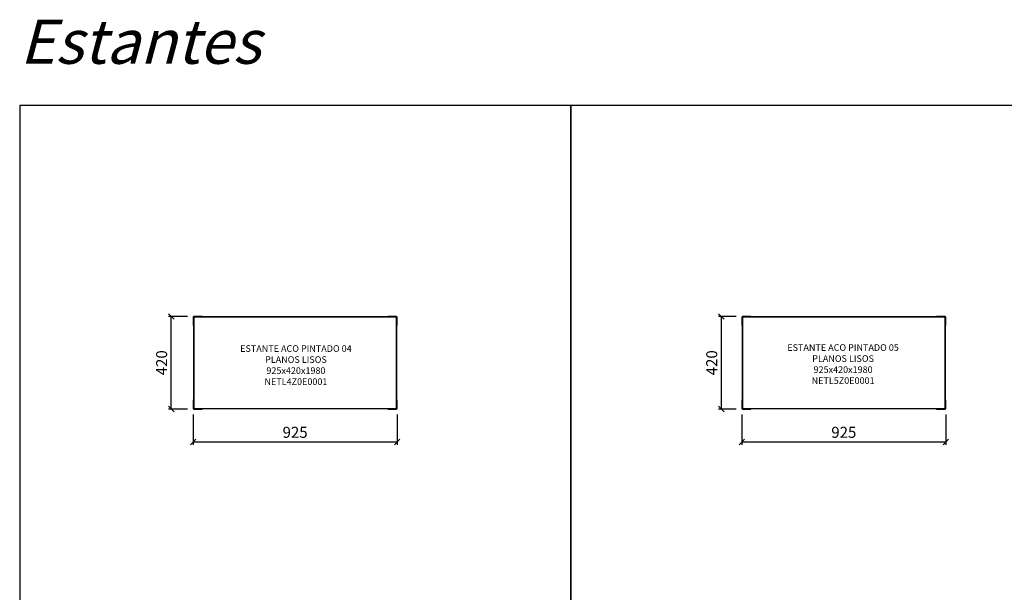
# Model space of a CAD drawing. Units: metres. Extents: x -10003 to 32295, y -2812 to 12968.
# Drawn here: x -2077 to 2388, y 10329 to 12926 of the extents above; entities that cross this region are included whole.
import ezdxf

# ---------------------------------------------------------------- set-up
doc = ezdxf.new("R2010")
doc.units = ezdxf.units.M
doc.header["$MEASUREMENT"] = 0
for name, color, linetype in [('-00100', 2, 'Continuous'), ('TOP_COTA', 1, 'Continuous'), ('TOP_EQP_TXT', 1, 'Continuous')]:
    doc.layers.add(name, color=color, linetype=linetype)
doc.styles.add('ROMANS', font='ROMANS.SHX')
doc.styles.get("Standard").update_dxf_attribs({"font": 'IC-txt.shx'})
doc.dimstyles.new('TOPEMA 1-1', dxfattribs={"dimscale": 250, "dimtxt": 0.2, "dimasz": 0.1, "dimexe": 0.05, "dimexo": 0.1, "dimgap": 0.075, "dimtad": 1, "dimdec": 0, "dimzin": 0, "dimdsep": 46, "dimtxsty": 'ROMANS', "dimblk": 'OBLIQUE', "dimcen": 0.04, "dimclrd": 256, "dimclre": 256, "dimclrt": 2, "dimadec": 0, "dimazin": 0, "dimtfac": 1, "dimtdec": 0, "dimtofl": 0, "dimtmove": 0, "dimatfit": 2, "dimfxl": 1, "dimtolj": 1, "dimtzin": 0, "dimlwd": -1, "dimlwe": -1, "dimarcsym": 0})

# ---------------------------------------------------------------- blocks, each defined once
blk = doc.blocks.new('_OBLIQUE')
at = {"color": 0, "linetype": 'ByBlock', "lineweight": -2}
blk.add_line((-0.5, -0.5), (0.5, 0.5), dxfattribs=at)
blk = doc.blocks.new('*D8')
at = {"layer": 'DEFPOINTS', "color": 0}
for p in [(-1290.382609774131, 11159.8667760941), (-365.3826097741312, 11159.8667760941), (-365.3826097741312, 11010.73052189095)]:
    blk.add_point(p, dxfattribs=at)
at = {"layer": 'TOP_COTA'}
for p, q in [((-1290.382609774131, 11134.8667760941), (-1290.382609774131, 10998.23052189095)), ((-365.3826097741312, 11134.8667760941), (-365.3826097741312, 10998.23052189095)), ((-1290.382609774131, 11010.73052189095), (-365.3826097741312, 11010.73052189095))]:
    blk.add_line(p, q, dxfattribs=at)
at = {"layer": 'TOP_COTA', "xscale": 25, "yscale": 25, "zscale": 25, "rotation": 180}
blk.add_blockref('_OBLIQUE', (-1290.382609774131, 11010.73052189095), dxfattribs=at)
at = {"layer": 'TOP_COTA', "xscale": 25, "yscale": 25, "zscale": 25}
blk.add_blockref('_OBLIQUE', (-365.3826097741312, 11010.73052189095), dxfattribs=at)
at = {"layer": 'TOP_COTA', "color": 2, "insert": (-827.8826097741312, 11054.48052189095), "char_height": 50, "attachment_point": 5, "line_spacing_factor": 1.000000109735733, "style": 'ROMANS'}
blk.add_mtext('\\A1;925', dxfattribs=at)
blk = doc.blocks.new('*D9')
at = {"layer": 'DEFPOINTS', "color": 0}
for p in [(-1389.326704861678, 11579.86677609411), (-1290.382609774131, 11579.86677609411), (-1290.382609774131, 11159.8667760941)]:
    blk.add_point(p, dxfattribs=at)
at = {"layer": 'TOP_COTA'}
for p, q in [((-1315.382609774131, 11579.86677609411), (-1401.826704861678, 11579.86677609411)), ((-1389.326704861678, 11159.8667760941), (-1389.326704861678, 11579.86677609411)), ((-1315.382609774131, 11159.8667760941), (-1401.826704861678, 11159.8667760941))]:
    blk.add_line(p, q, dxfattribs=at)
at = {"layer": 'TOP_COTA', "xscale": 25, "yscale": 25, "zscale": 25}
for p, rotation in [((-1389.326704861678, 11579.86677609411), 90), ((-1389.326704861678, 11159.8667760941), 270)]:
    blk.add_blockref('_OBLIQUE', p, dxfattribs=dict(at, rotation=rotation))
at = {"layer": 'TOP_COTA', "color": 2, "insert": (-1433.07670486168, 11369.86677609411), "char_height": 50, "attachment_point": 5, "rotation": 90, "style": 'ROMANS'}
blk.add_mtext('\\A1;420', dxfattribs=at)
blk = doc.blocks.new('*D34')
at = {"layer": 'DEFPOINTS', "color": 0}
for p in [(1197.855968183119, 11159.8667760941), (2122.855968183119, 11159.8667760941), (2122.855968183119, 11010.73052189095)]:
    blk.add_point(p, dxfattribs=at)
at = {"layer": 'TOP_COTA'}
for p, q in [((1197.855968183119, 11134.8667760941), (1197.855968183119, 10998.23052189095)), ((2122.855968183119, 11134.8667760941), (2122.855968183119, 10998.23052189095)), ((1197.855968183119, 11010.73052189095), (2122.855968183119, 11010.73052189095))]:
    blk.add_line(p, q, dxfattribs=at)
at = {"layer": 'TOP_COTA', "xscale": 25, "yscale": 25, "zscale": 25, "rotation": 180}
blk.add_blockref('_OBLIQUE', (1197.855968183119, 11010.73052189095), dxfattribs=at)
at = {"layer": 'TOP_COTA', "xscale": 25, "yscale": 25, "zscale": 25}
blk.add_blockref('_OBLIQUE', (2122.855968183119, 11010.73052189095), dxfattribs=at)
at = {"layer": 'TOP_COTA', "color": 2, "insert": (1660.355968183119, 11054.48052189095), "char_height": 50, "attachment_point": 5, "line_spacing_factor": 1.000000109735733, "style": 'ROMANS'}
blk.add_mtext('\\A1;925', dxfattribs=at)
blk = doc.blocks.new('*D35')
at = {"layer": 'DEFPOINTS', "color": 0}
for p in [(1105.123942389711, 11579.86677609411), (1197.855968183119, 11579.86677609411), (1197.855968183119, 11159.8667760941)]:
    blk.add_point(p, dxfattribs=at)
at = {"layer": 'TOP_COTA'}
for p, q in [((1172.855968183119, 11579.86677609411), (1092.623942389711, 11579.86677609411)), ((1105.123942389711, 11159.8667760941), (1105.123942389711, 11579.86677609411)), ((1172.855968183119, 11159.8667760941), (1092.623942389711, 11159.8667760941))]:
    blk.add_line(p, q, dxfattribs=at)
at = {"layer": 'TOP_COTA', "xscale": 25, "yscale": 25, "zscale": 25}
for p, rotation in [((1105.123942389711, 11579.86677609411), 90), ((1105.123942389711, 11159.8667760941), 270)]:
    blk.add_blockref('_OBLIQUE', p, dxfattribs=dict(at, rotation=rotation))
at = {"layer": 'TOP_COTA', "color": 2, "insert": (1061.37394238971, 11369.86677609411), "char_height": 50, "attachment_point": 5, "rotation": 90, "style": 'ROMANS'}
blk.add_mtext('\\A1;420', dxfattribs=at)
blk = doc.blocks.new('NETL4Z0E0001')
at = {"layer": '-00100'}
for p, q in [((3.000020980834961, 0), (3.000020980834961, -1.499995589256287)), ((41.50000214576721, 0), (3.000020980834961, 0)), ((41.50000214576721, 0), (41.50000214576721, -1.499995589256287)), ((883.4999978542328, -1.499995589256287), (883.4999978542328, 0)), ((921.999979019165, 0), (883.4999978542328, 0)), ((921.999979019165, -1.499995589256287), (921.999979019165, 0)), ((1.50001049041748, -2.999991178512573), (0, -2.999991178512573)), ((0, -2.999991178512573), (0, -41.50000214576721)), ((1.50001049041748, -41.50000214576721), (0, -41.50000214576721)), ((1.50001049041748, -2.999991178512573), (1.50001049041748, -41.50000214576721)), ((1.50001049041748, -41.50000214576721), (1.50001049041748, -378.4999978542401)), ((41.50000214576721, -1.499995589256287), (3.000020980834961, -1.499995589256287)), ((921.8999871253961, -3.099994993210203), (3.100007772445679, -3.099992871284485)), ((3.100007772445679, -3.099992871284485), (3.100007772445679, -416.9000071287228)), ((883.4999978542328, -1.499995589256287), (41.50000214576721, -1.499995589256287)), ((921.999979019165, -1.499995589256287), (883.4999978542328, -1.499995589256287)), ((921.8999922275543, -416.9000071287228), (921.8999922275543, -3.099992871284485)), ((925, -2.999991178512573), (923.4999895095825, -2.999991178512573)), ((923.4999895095825, -41.50000214576721), (923.4999895095825, -2.999991178512573)), ((923.4999895095825, -378.4999978542401), (923.4999895095825, -41.50000214576721)), ((925, -41.50000214576721), (923.4999895095825, -41.50000214576721)), ((925, -41.50000214576721), (925, -2.999991178512573)), ((0, -378.4999978542401), (1.50001049041748, -378.4999978542401)), ((0, -378.4999978542401), (0, -417.0000088214947)), ((1.50001049041748, -378.4999978542401), (1.50001049041748, -417.0000088214947)), ((923.4999895095825, -378.4999978542401), (925, -378.4999978542401)), ((923.4999895095825, -417.0000088214947), (923.4999895095825, -378.4999978542401)), ((925, -417.0000088214947), (925, -378.4999978542401)), ((0, -417.0000088214947), (1.50001049041748, -417.0000088214947)), ((3.000020980834961, -418.500004410751), (3.000020980834961, -420.0000000000073)), ((3.000020980834961, -418.500004410751), (41.50000214576721, -418.500004410751)), ((3.000020980834961, -420.0000000000073), (41.50000214576721, -420.0000000000073)), ((3.100007772445679, -416.9000071287228), (921.8999922275543, -416.9000071287228)), ((883.4999978542328, -418.500004410751), (41.50000214576721, -418.500004410751)), ((41.50000214576721, -418.500004410751), (41.50000214576721, -420.0000000000073)), ((883.4999978542328, -418.500004410751), (921.999979019165, -418.500004410751)), ((883.4999978542328, -420.0000000000073), (883.4999978542328, -418.500004410751)), ((883.4999978542328, -420.0000000000073), (921.999979019165, -420.0000000000073)), ((921.999979019165, -420.0000000000073), (921.999979019165, -418.500004410751)), ((923.4999895095825, -417.0000088214947), (925, -417.0000088214947))]:
    blk.add_line(p, q, dxfattribs=at)
for centre, radius, start, end in [((3.000012874601452, -2.999994993209839), 2.999999999999545, 90, 180), ((921.9999871253949, -2.999994993209839), 3, 0, 90), ((3.000012874601452, -2.999994993209839), 1.499999999999545, 90, 180), ((921.9999871253949, -2.999994993209839), 1.5, 0, 90), ((3.000012874603271, -417.0000050067974), 3, 180, 270), ((3.000012874603271, -417.0000050067974), 1.5, 180, 270), ((921.9999871253949, -417.0000050067974), 3, 270, 0), ((921.9999871253949, -417.0000050067974), 1.5, 270, 0)]:
    blk.add_arc(centre, radius, start, end, dxfattribs=at)
for points in [[(2.300012571226034, -2.51212709027277), (2.03334590455961, -2.51212709027277), (1.766679237893186, -2.51212709027277), (1.500012571226762, -2.51212709027277)], [(2.512144908958362, -2.299994993209111), (2.512144908958362, -2.033328326542687), (2.512144908958362, -1.766661659876263), (2.512144908958362, -1.499994993209839)], [(922.4878549746009, -2.299994829831121), (922.4878549746009, -2.033328163164697), (922.4878549746009, -1.766661496498273), (922.4878549746009, -1.499994829830939)], [(922.6999871253956, -2.512127027564929), (922.9666537920621, -2.512127027564929), (923.2333204587285, -2.512127027564929), (923.4999871253949, -2.512127027564929)], [(2.300012874604363, -417.4878729724405), (2.03334620793612, -417.4878729724405), (1.766679541269696, -417.4878729724405), (1.500012874603271, -417.4878729724405)], [(2.512144908958362, -417.7000051701752), (2.512144908958362, -417.9666718368426), (2.512144908958362, -418.233338503509), (2.512144908958362, -418.5000051701754)], [(922.4878550910398, -417.7000050067973), (922.4878550910416, -417.9666716734637), (922.4878550910416, -418.233338340131), (922.4878550910398, -418.5000050067974)], [(922.699987428774, -417.4878729097345), (922.9666540954404, -417.4878729097345), (923.2333207621068, -417.4878729097345), (923.4999874287732, -417.4878729097345)]]:
    blk.add_open_spline(points, degree=3, dxfattribs=at)
for points, knots in [([(1.560896635055542, -2.585604786872864), (1.575552655018328, -2.610102569976334), (1.619520341695534, -2.683595295458872), (1.947010518217212, -2.806069605912853), (2.469826859009117, -2.953019159339419), (2.889946686533222, -3.051001451719458), (3.100007772445679, -3.099992871284485)], [0, 0, 0, 0, 0.1428599512174384, 0.428576215757779, 0.7142865135836981, 1, 1, 1, 1]), ([(2.300012571226034, -2.51212709027277), (2.300012606317978, -2.610105074095372), (2.386231131817112, -2.708083057917975), (2.682423433236181, -2.904039025564089), (2.890573307280647, -3.002017009386691), (3.100012874603635, -3.099994993210203)], [0, 0, 0, 0, 0.5, 0.5, 1, 1, 1, 1]), ([(3.100007772445679, -3.099992871284485), (3.051025558057518, -2.99516280368789), (2.953059567020318, -2.785499324992998), (2.806059302291033, -2.521081454385239), (2.659114562169634, -2.336074369553899), (2.561142826363721, -2.312020942565141), (2.512156963348389, -2.299994230270386)], [0, 0, 0, 0, 0.2499969814966932, 0.5000019365220609, 0.7500009932096828, 1, 1, 1, 1]), ([(3.100007772445679, -3.099992871284485), (3.056786529798046, -2.914886203549941), (2.970338796416399, -2.544650391730102), (2.840628317815572, -2.060993579558271), (2.722355266896557, -1.711705141306084), (2.647272399741269, -1.617889476363416), (2.615422010421753, -1.578092575073242)], [0, 0, 0, 0, 0.2675926535252462, 0.5352177991624189, 0.8028379228650567, 1, 1, 1, 1]), ([(922.4143803119659, -1.560896635055542), (922.3898816182573, -1.575541014362898), (922.3163855722505, -1.619474131293828), (922.1939448088215, -1.946992629691522), (922.0469388123438, -2.469802533018083), (921.9489740374447, -2.889931076462744), (921.8999922275543, -3.099992871284485)], [0, 0, 0, 0, 0.1428570650462271, 0.4285709903529367, 0.7142888640815501, 1, 1, 1, 1]), ([(922.4878549746009, -2.299994829831121), (922.3898769997322, -2.299994894994597), (922.2918990248654, -2.386213418847547), (922.09594307513, -2.682405662623751), (921.9979651002632, -2.890555481681986), (921.8999871253964, -3.099994993210203)], [0, 0, 0, 0, 0.5, 0.5, 1, 1, 1, 1]), ([(921.8999922275543, -3.099992871284485), (922.0048146658683, -3.051000516687054), (922.2144645201515, -2.953013481016569), (922.4789118065255, -2.80607326331301), (922.6639122794422, -2.659096539267921), (922.6879547692461, -2.561116826776924), (922.6999759674072, -2.512127161026001)], [0, 0, 0, 0, 0.2499916620802214, 0.4999951953969611, 0.7499985698210244, 1, 1, 1, 1]), ([(921.8999922275543, -3.099992871284485), (922.0851051382397, -3.056772136730615), (922.4553405496972, -2.97032842849967), (922.9389812949612, -2.840614170861954), (923.2882644972906, -2.722322790416911), (923.382080663252, -2.64724171411217), (923.4218776226044, -2.615392208099365)], [0, 0, 0, 0, 0.2676003871929072, 0.535214637881327, 0.8028373471212112, 1, 1, 1, 1]), ([(3.100007772445679, -416.9000071287228), (2.889946686533222, -416.9489985482869), (2.469826859009117, -417.0469808406669), (1.947010518217212, -417.1939303940944), (1.619520341695534, -417.3164047045484), (1.575552655018328, -417.38989743003), (1.560896635055542, -417.4143952131344)], [0, 0, 0, 0, 0.2857134864163018, 0.5714237842422208, 0.8571400487825616, 1, 1, 1, 1]), ([(3.100012874603635, -416.9000050067971), (2.890573307280647, -416.9979829906197), (2.682423433236181, -417.0959609744423), (2.386231131817112, -417.2919169420884), (2.300012606317978, -417.389894925911), (2.300012571226034, -417.4878729097345)], [0, 0, 0, 0, 0.5, 0.5, 1, 1, 1, 1]), ([(2.512156963348389, -417.7000057697369), (2.561142818505687, -417.6879790679532), (2.659114509266146, -417.6639256691888), (2.80605930857746, -417.47891854514), (2.953059565448712, -417.2145006751343), (3.051025557533649, -417.0048371963585), (3.100007772445679, -416.9000071287228)], [0, 0, 0, 0, 0.2499991190726303, 0.4999981383330053, 0.7500030559302431, 1, 1, 1, 1]), ([(2.512156963348389, -418.500004410751), (2.55537665248994, -418.4813346349774), (2.641819649290483, -418.4439935203263), (2.771551295943937, -418.1534181573097), (2.901140075786316, -417.7277367335882), (3.010916696146523, -417.2809007140786), (3.076986685338852, -416.9984298301988), (3.100007772445679, -416.9000071287228)], [0, 0, 0, 0, 0.2205038646620295, 0.4410261907471306, 0.6615501085668383, 0.8820722611420935, 1, 1, 1, 1]), ([(923.4391033649445, -417.4143952131344), (923.4244473449817, -417.38989743003), (923.3804796583045, -417.3164047045484), (923.0529894817828, -417.1939303940944), (922.5301731409891, -417.0469808406669), (922.110053313465, -416.9489985482869), (921.8999922275543, -416.9000071287228)], [0, 0, 0, 0, 0.1428599512174384, 0.428576215757779, 0.7142865135836981, 1, 1, 1, 1]), ([(921.8999922275543, -416.9000071287228), (921.943213470202, -417.0851137964564), (922.0296612035836, -417.4553496082763), (922.1593716821826, -417.9390064204481), (922.2776447331016, -418.2882948587012), (922.3527276002569, -418.3821105236439), (922.3845779895782, -418.421907424934)], [0, 0, 0, 0, 0.2675926535252462, 0.5352177991624189, 0.8028379228650567, 1, 1, 1, 1]), ([(921.8999922275543, -416.9000071287228), (921.9489744424645, -417.0048371963585), (922.0469404345513, -417.2145006751343), (922.1939406914207, -417.47891854514), (922.3408854907339, -417.6639256691888), (922.4388571814925, -417.6879790679532), (922.4878430366516, -417.7000057697369)], [0, 0, 0, 0, 0.2499969440697569, 0.5000018616669947, 0.7500008809273697, 1, 1, 1, 1]), ([(922.699987428774, -417.4878729097345), (922.699987393682, -417.389894925911), (922.6137688681829, -417.2919169420884), (922.3175765667638, -417.0959609744423), (922.1094266927194, -416.9979829906197), (921.8999871253964, -416.9000050067971)], [0, 0, 0, 0, 0.5, 0.5, 1, 1, 1, 1])]:
    blk.add_open_spline(points, degree=3, knots=knots, dxfattribs=at)
at = {"layer": 'TOP_EQP_TXT', "insert": (466.250848455682, -224.2970833170211, -1.563507142067238), "char_height": 30, "width": 555.2249659529233, "attachment_point": 5, "style": 'ROMANS'}
blk.add_mtext('ESTANTE ACO PINTADO 04 PLANOS LISOS\\P925x420x1980\\PNETL4Z0E0001', dxfattribs=at)
blk = doc.blocks.new('NETL5Z0E0001')
at = {"layer": '-00100'}
for p, q in [((3.000020980834961, 0), (3.000020980834961, -1.499995589256287)), ((41.50000214576721, 0), (3.000020980834961, 0)), ((41.50000214576721, 0), (41.50000214576721, -1.499995589256287)), ((883.4999978542328, -1.499995589256287), (883.4999978542328, 0)), ((921.999979019165, 0), (883.4999978542328, 0)), ((921.999979019165, -1.499995589256287), (921.999979019165, 0)), ((1.50001049041748, -2.999991178512573), (0, -2.999991178512573)), ((0, -2.999991178512573), (0, -41.50000214576721)), ((1.50001049041748, -41.50000214576721), (0, -41.50000214576721)), ((1.50001049041748, -2.999991178512573), (1.50001049041748, -41.50000214576721)), ((1.50001049041748, -41.50000214576721), (1.50001049041748, -378.4999978542401)), ((41.50000214576721, -1.499995589256287), (3.000020980834961, -1.499995589256287)), ((921.8999871253964, -3.099994993210203), (3.100007772445679, -3.099992871284485)), ((3.100007772445679, -3.099992871284485), (3.100007772445679, -416.9000071287228)), ((883.4999978542328, -1.499995589256287), (41.50000214576721, -1.499995589256287)), ((921.999979019165, -1.499995589256287), (883.4999978542328, -1.499995589256287)), ((921.8999922275543, -416.9000071287228), (921.8999922275543, -3.099992871284485)), ((925, -2.999991178512573), (923.4999895095825, -2.999991178512573)), ((923.4999895095825, -41.50000214576721), (923.4999895095825, -2.999991178512573)), ((923.4999895095825, -378.4999978542401), (923.4999895095825, -41.50000214576721)), ((925, -41.50000214576721), (923.4999895095825, -41.50000214576721)), ((925, -41.50000214576721), (925, -2.999991178512573)), ((0, -378.4999978542401), (1.50001049041748, -378.4999978542401)), ((0, -378.4999978542401), (0, -417.0000088214947)), ((1.50001049041748, -378.4999978542401), (1.50001049041748, -417.0000088214947)), ((923.4999895095825, -378.4999978542401), (925, -378.4999978542401)), ((923.4999895095825, -417.0000088214947), (923.4999895095825, -378.4999978542401)), ((925, -417.0000088214947), (925, -378.4999978542401)), ((0, -417.0000088214947), (1.50001049041748, -417.0000088214947)), ((3.000020980834961, -418.500004410751), (3.000020980834961, -420.0000000000073)), ((3.000020980834961, -418.500004410751), (41.50000214576721, -418.500004410751)), ((3.000020980834961, -420.0000000000073), (41.50000214576721, -420.0000000000073)), ((3.100007772445679, -416.9000071287228), (921.8999922275543, -416.9000071287228)), ((883.4999978542328, -418.500004410751), (41.50000214576721, -418.500004410751)), ((41.50000214576721, -418.500004410751), (41.50000214576721, -420.0000000000073)), ((883.4999978542328, -418.500004410751), (921.999979019165, -418.500004410751)), ((883.4999978542328, -420.0000000000073), (883.4999978542328, -418.500004410751)), ((883.4999978542328, -420.0000000000073), (921.999979019165, -420.0000000000073)), ((921.999979019165, -420.0000000000073), (921.999979019165, -418.500004410751)), ((923.4999895095825, -417.0000088214947), (925, -417.0000088214947))]:
    blk.add_line(p, q, dxfattribs=at)
for centre, radius, start, end in [((3.000012874601452, -2.999994993209839), 2.999999999999545, 90, 180), ((921.9999871253949, -2.999994993209839), 3, 0, 90), ((3.000012874601452, -2.999994993209839), 1.499999999999545, 90, 180), ((921.9999871253949, -2.999994993209839), 1.5, 0, 90), ((3.000012874603271, -417.0000050067974), 3, 180, 270), ((3.000012874603271, -417.0000050067974), 1.5, 180, 270), ((921.9999871253949, -417.0000050067974), 3, 270, 0), ((921.9999871253949, -417.0000050067974), 1.5, 270, 0)]:
    blk.add_arc(centre, radius, start, end, dxfattribs=at)
for points in [[(2.300012571226034, -2.51212709027277), (2.03334590455961, -2.51212709027277), (1.766679237893186, -2.51212709027277), (1.500012571226762, -2.51212709027277)], [(2.512144908958362, -2.299994993209111), (2.512144908958362, -2.033328326542687), (2.512144908958362, -1.766661659876263), (2.512144908958362, -1.499994993209839)], [(922.4878549746009, -2.299994829831121), (922.4878549746009, -2.033328163164697), (922.4878549746009, -1.766661496498273), (922.4878549746009, -1.499994829830939)], [(922.6999871253956, -2.512127027564929), (922.9666537920621, -2.512127027564929), (923.2333204587285, -2.512127027564929), (923.4999871253949, -2.512127027564929)], [(2.300012874604363, -417.4878729724405), (2.03334620793612, -417.4878729724405), (1.766679541269696, -417.4878729724405), (1.500012874603271, -417.4878729724405)], [(2.512144908958362, -417.7000051701752), (2.512144908958362, -417.9666718368426), (2.512144908958362, -418.233338503509), (2.512144908958362, -418.5000051701754)], [(922.4878550910398, -417.7000050067973), (922.4878550910416, -417.9666716734637), (922.4878550910416, -418.233338340131), (922.4878550910398, -418.5000050067974)], [(922.699987428774, -417.4878729097345), (922.9666540954404, -417.4878729097345), (923.2333207621068, -417.4878729097345), (923.4999874287732, -417.4878729097345)]]:
    blk.add_open_spline(points, degree=3, dxfattribs=at)
for points, knots in [([(1.560896635055542, -2.585604786872864), (1.575552655018328, -2.610102569976334), (1.619520341695534, -2.683595295458872), (1.947010518217212, -2.806069605912853), (2.469826859009117, -2.953019159339419), (2.889946686533222, -3.051001451719458), (3.100007772445679, -3.099992871284485)], [0, 0, 0, 0, 0.1428599512174384, 0.428576215757779, 0.7142865135836981, 1, 1, 1, 1]), ([(2.300012571226034, -2.51212709027277), (2.300012606317978, -2.610105074095372), (2.386231131817112, -2.708083057917975), (2.682423433236181, -2.904039025564089), (2.890573307280647, -3.002017009386691), (3.100012874603635, -3.099994993210203)], [0, 0, 0, 0, 0.5, 0.5, 1, 1, 1, 1]), ([(3.100007772445679, -3.099992871284485), (3.051025558057518, -2.99516280368789), (2.953059567020318, -2.785499324992998), (2.806059302291033, -2.521081454385239), (2.659114562169634, -2.336074369553899), (2.561142826363721, -2.312020942565141), (2.512156963348389, -2.299994230270386)], [0, 0, 0, 0, 0.2499969814966932, 0.5000019365220609, 0.7500009932096828, 1, 1, 1, 1]), ([(3.100007772445679, -3.099992871284485), (3.056786529798046, -2.914886203549941), (2.970338796416399, -2.544650391730102), (2.840628317815572, -2.060993579558271), (2.722355266896557, -1.711705141306084), (2.647272399741269, -1.617889476363416), (2.615422010421753, -1.578092575073242)], [0, 0, 0, 0, 0.2675926535252462, 0.5352177991624189, 0.8028379228650567, 1, 1, 1, 1]), ([(922.4143803119659, -1.560896635055542), (922.3898816182573, -1.575541014362898), (922.3163855722505, -1.619474131293828), (922.1939448088215, -1.946992629691522), (922.0469388123438, -2.469802533018083), (921.9489740374447, -2.889931076462744), (921.8999922275543, -3.099992871284485)], [0, 0, 0, 0, 0.1428570650462271, 0.4285709903529367, 0.7142888640815501, 1, 1, 1, 1]), ([(922.4878549746009, -2.299994829831121), (922.3898769997322, -2.299994894994597), (922.2918990248654, -2.386213418847547), (922.09594307513, -2.682405662623751), (921.9979651002632, -2.890555481681986), (921.8999871253964, -3.099994993210203)], [0, 0, 0, 0, 0.5, 0.5, 1, 1, 1, 1]), ([(921.8999922275543, -3.099992871284485), (922.0048146658683, -3.051000516687054), (922.2144645201515, -2.953013481016569), (922.4789118065255, -2.80607326331301), (922.6639122794422, -2.659096539267921), (922.6879547692461, -2.561116826776924), (922.6999759674072, -2.512127161026001)], [0, 0, 0, 0, 0.2499916620802214, 0.4999951953969611, 0.7499985698210244, 1, 1, 1, 1]), ([(921.8999922275543, -3.099992871284485), (922.0851051382397, -3.056772136730615), (922.4553405496972, -2.97032842849967), (922.9389812949612, -2.840614170861954), (923.2882644972906, -2.722322790416911), (923.382080663252, -2.64724171411217), (923.4218776226044, -2.615392208099365)], [0, 0, 0, 0, 0.2676003871929072, 0.535214637881327, 0.8028373471212112, 1, 1, 1, 1]), ([(3.100007772445679, -416.9000071287228), (2.889946686533222, -416.9489985482869), (2.469826859009117, -417.0469808406669), (1.947010518217212, -417.1939303940944), (1.619520341695534, -417.3164047045484), (1.575552655018328, -417.38989743003), (1.560896635055542, -417.4143952131344)], [0, 0, 0, 0, 0.2857134864163018, 0.5714237842422208, 0.8571400487825616, 1, 1, 1, 1]), ([(3.100012874603635, -416.9000050067971), (2.890573307280647, -416.9979829906197), (2.682423433236181, -417.0959609744423), (2.386231131817112, -417.2919169420884), (2.300012606317978, -417.389894925911), (2.300012571226034, -417.4878729097345)], [0, 0, 0, 0, 0.5, 0.5, 1, 1, 1, 1]), ([(2.512156963348389, -417.7000057697369), (2.561142818505687, -417.6879790679532), (2.659114509266146, -417.6639256691888), (2.80605930857746, -417.47891854514), (2.953059565448712, -417.2145006751343), (3.051025557533649, -417.0048371963585), (3.100007772445679, -416.9000071287228)], [0, 0, 0, 0, 0.2499991190726303, 0.4999981383330053, 0.7500030559302431, 1, 1, 1, 1]), ([(2.512156963348389, -418.500004410751), (2.55537665248994, -418.4813346349774), (2.641819649290483, -418.4439935203263), (2.771551295943937, -418.1534181573097), (2.901140075786316, -417.7277367335882), (3.010916696146523, -417.2809007140786), (3.076986685338852, -416.9984298301988), (3.100007772445679, -416.9000071287228)], [0, 0, 0, 0, 0.2205038646620295, 0.4410261907471306, 0.6615501085668383, 0.8820722611420935, 1, 1, 1, 1]), ([(923.4391033649445, -417.4143952131344), (923.4244473449817, -417.38989743003), (923.3804796583045, -417.3164047045484), (923.0529894817828, -417.1939303940944), (922.5301731409891, -417.0469808406669), (922.110053313465, -416.9489985482869), (921.8999922275543, -416.9000071287228)], [0, 0, 0, 0, 0.1428599512174384, 0.428576215757779, 0.7142865135836981, 1, 1, 1, 1]), ([(921.8999922275543, -416.9000071287228), (921.943213470202, -417.0851137964564), (922.0296612035836, -417.4553496082763), (922.1593716821826, -417.9390064204481), (922.2776447331016, -418.2882948587012), (922.3527276002569, -418.3821105236439), (922.3845779895782, -418.421907424934)], [0, 0, 0, 0, 0.2675926535252462, 0.5352177991624189, 0.8028379228650567, 1, 1, 1, 1]), ([(921.8999922275543, -416.9000071287228), (921.9489744424645, -417.0048371963585), (922.0469404345513, -417.2145006751343), (922.1939406914207, -417.47891854514), (922.3408854907339, -417.6639256691888), (922.4388571814925, -417.6879790679532), (922.4878430366516, -417.7000057697369)], [0, 0, 0, 0, 0.2499969440697569, 0.5000018616669947, 0.7500008809273697, 1, 1, 1, 1]), ([(922.699987428774, -417.4878729097345), (922.699987393682, -417.389894925911), (922.6137688681829, -417.2919169420884), (922.3175765667638, -417.0959609744423), (922.1094266927194, -416.9979829906197), (921.8999871253964, -416.9000050067971)], [0, 0, 0, 0, 0.5, 0.5, 1, 1, 1, 1])]:
    blk.add_open_spline(points, degree=3, knots=knots, dxfattribs=at)
at = {"layer": 'TOP_EQP_TXT', "insert": (459.3034110824265, -219.8009997015456, -1.563507142067238), "char_height": 30, "width": 555.2249659529233, "attachment_point": 5, "style": 'ROMANS'}
blk.add_mtext('ESTANTE ACO PINTADO 05 PLANOS LISOS\\P925x420x1980\\PNETL5Z0E0001', dxfattribs=at)

msp = doc.modelspace()

# ---------------------------------------------------------------- linework, layer by layer
at = {"elevation": 1.563507142067238}
for points in [[(-2076.844430267098, 10037.02130413804), (423.1555697329022, 10037.02130413804), (423.1555697329022, 12537.02130413803), (-2076.844430267098, 12537.02130413803)], [(423.1555697329022, 10037.02130413804), (2923.155569732902, 10037.02130413804), (2923.155569732902, 12537.02130413803), (423.1555697329022, 12537.02130413803)]]:
    msp.add_lwpolyline(points, close=True, dxfattribs=at)

# ---------------------------------------------------------------- block references
for name, p in [('NETL4Z0E0001', (-1290.382609774131, 11579.86677609411, 1.563507142067238)), ('NETL5Z0E0001', (1197.855968183119, 11579.86677609411, 1.563507142067238))]:
    msp.add_blockref(name, p)

# ---------------------------------------------------------------- texts
at = {"insert": (-2076.844430267098, 12726.04853660889, 1.563507142067238), "char_height": 199.9999999999957, "width": 5792.6, "attachment_point": 7}
msp.add_mtext('{\\fArial|b0|i0|c0|p34;\\Q15;Estantes}', dxfattribs=at)

# ---------------------------------------------------------------- dimensions: what is measured, and where the dimension line sits
at = {"layer": 'TOP_COTA'}
for base, p1, p2, picture, middle in [((-1389.326704861678, 11579.86677609411, 1.563507142067238), (-1290.382609774131, 11159.8667760941, 1.563507142067238), (-1290.382609774131, 11579.86677609411, 1.563507142067238), '*D9', (-1433.07670486168, 11369.86677609411, 1.563507142067238)), ((1105.123942389711, 11579.86677609411, 1.563507142067238), (1197.855968183119, 11159.8667760941, 1.563507142067238), (1197.855968183119, 11579.86677609411, 1.563507142067238), '*D35', (1061.37394238971, 11369.86677609411, 1.563507142067238))]:
    dim = msp.add_linear_dim(base=base, p1=p1, p2=p2, angle=90, dimstyle='TOPEMA 1-1', dxfattribs=at)
    dim.commit()
    dim.dimension.update_dxf_attribs({"geometry": picture, "text_midpoint": middle})
for base, p1, p2, picture, middle in [((-365.3826097741312, 11010.73052189095, 1.563507142067238), (-1290.382609774131, 11159.8667760941, 1.563507142067238), (-365.3826097741312, 11159.8667760941, 1.563507142067238), '*D8', (-827.8826097741312, 11054.48052189095, 1.563507142067238)), ((2122.855968183119, 11010.73052189095, 1.563507142067238), (1197.855968183119, 11159.8667760941, 1.563507142067238), (2122.855968183119, 11159.8667760941, 1.563507142067238), '*D34', (1660.355968183119, 11054.48052189095, 1.563507142067238))]:
    dim = msp.add_linear_dim(base=base, p1=p1, p2=p2, dimstyle='TOPEMA 1-1', dxfattribs=at)
    dim.commit()
    dim.dimension.update_dxf_attribs({"geometry": picture, "text_midpoint": middle})

doc.saveas('drawing.dxf')
